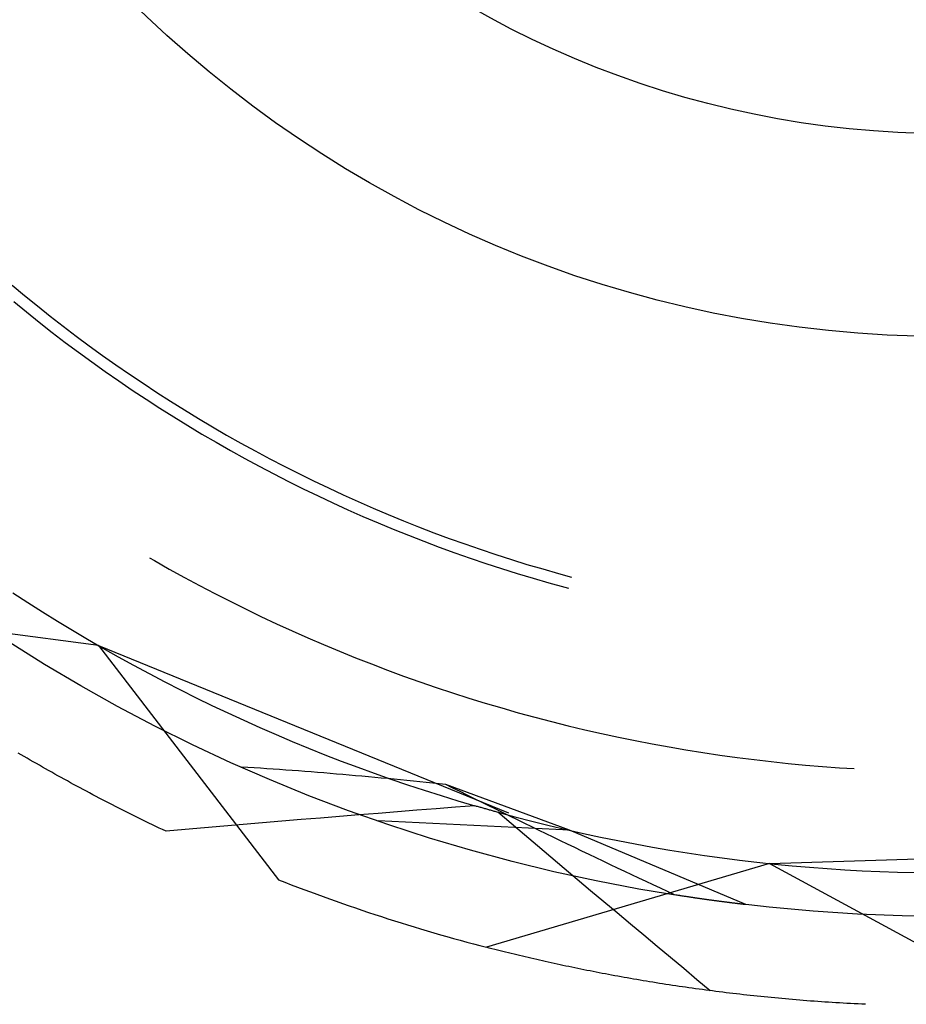
# Model space of a CAD drawing. Units: millimetres. Extents: x 0 to 841, y 0 to 594.
# Drawn here: x 205 to 208, y 505 to 508 of the extents above; entities that cross this region are included whole.
import ezdxf

# ---------------------------------------------------------------- set-up
doc = ezdxf.new("R2010")
doc.units = ezdxf.units.MM
doc.layers.add('SLD-0', color=179, linetype='Continuous')

msp = doc.modelspace()

# ---------------------------------------------------------------- linework, layer by layer
at = {"layer": 'SLD-0'}
for p, q in [((205.3809, 507.0943), (205.4243, 507.0581)), ((205.3866, 507.0374), (205.4305, 507.0014)), ((205.4243, 507.0581), (205.4681, 507.0224)), ((205.4305, 507.0014), (205.4748, 506.9659)), ((205.4681, 507.0224), (205.5123, 506.9872)), ((205.4748, 506.9659), (205.5195, 506.9309)), ((205.5123, 506.9872), (205.5569, 506.9525)), ((205.5569, 506.9525), (205.6019, 506.9184)), ((205.5195, 506.9309), (205.5645, 506.8965)), ((205.6019, 506.9184), (205.6473, 506.8847)), ((205.5645, 506.8965), (205.61, 506.8625)), ((205.6473, 506.8847), (205.6931, 506.8515)), ((205.61, 506.8625), (205.6558, 506.829)), ((205.6931, 506.8515), (205.7392, 506.8189)), ((205.6558, 506.829), (205.702, 506.7961)), ((205.702, 506.7961), (205.7486, 506.7637)), ((205.7392, 506.8189), (205.7857, 506.7868)), ((205.7486, 506.7637), (205.7956, 506.7318)), ((205.7857, 506.7868), (205.8325, 506.7552)), ((205.7956, 506.7318), (205.8429, 506.7004)), ((205.8325, 506.7552), (205.8797, 506.7241)), ((205.8429, 506.7004), (205.8905, 506.6696)), ((205.8797, 506.7241), (205.9273, 506.6936)), ((205.9273, 506.6936), (205.9751, 506.6636)), ((205.8905, 506.6696), (205.9385, 506.6393)), ((205.9751, 506.6636), (206.0234, 506.6342)), ((205.9385, 506.6393), (205.9868, 506.6095)), ((206.0234, 506.6342), (206.0719, 506.6053)), ((205.9868, 506.6095), (206.0355, 506.5803)), ((206.0719, 506.6053), (206.1208, 506.5769)), ((206.0355, 506.5803), (206.0845, 506.5517)), ((206.1208, 506.5769), (206.17, 506.5491)), ((206.0845, 506.5517), (206.1338, 506.5236)), ((206.17, 506.5491), (206.2195, 506.5219)), ((206.1338, 506.5236), (206.1834, 506.496)), ((206.1834, 506.496), (206.2333, 506.4691)), ((206.2195, 506.5219), (206.2693, 506.4952)), ((206.2693, 506.4952), (206.3194, 506.4691)), ((206.2333, 506.4691), (206.2836, 506.4426)), ((206.3194, 506.4691), (206.3698, 506.4436)), ((206.2836, 506.4426), (206.3341, 506.4168)), ((206.3698, 506.4436), (206.4205, 506.4186)), ((206.3341, 506.4168), (206.3849, 506.3915)), ((206.3849, 506.3915), (206.436, 506.3668)), ((206.4205, 506.4186), (206.4715, 506.3942)), ((206.4715, 506.3942), (206.5227, 506.3704)), ((206.436, 506.3668), (206.4874, 506.3427)), ((206.5227, 506.3704), (206.5742, 506.3472)), ((206.4874, 506.3427), (206.539, 506.3191)), ((206.5742, 506.3472), (206.626, 506.3245)), ((206.626, 506.3245), (206.678, 506.3025)), ((206.539, 506.3191), (206.5909, 506.2962)), ((206.5909, 506.2962), (206.643, 506.2738)), ((206.678, 506.3025), (206.7303, 506.281)), ((206.643, 506.2738), (206.6954, 506.252)), ((206.6954, 506.252), (206.7481, 506.2308)), ((206.7303, 506.281), (206.7828, 506.2601)), ((206.7828, 506.2601), (206.8355, 506.2398)), ((206.7481, 506.2308), (206.801, 506.2102)), ((206.8355, 506.2398), (206.8885, 506.2201)), ((206.8885, 506.2201), (206.9417, 506.201)), ((206.801, 506.2102), (206.8541, 506.1902)), ((206.8541, 506.1902), (206.9074, 506.1708)), ((206.9417, 506.201), (206.9951, 506.1826)), ((205.8545, 506.1534), (205.8716, 506.1435)), ((206.9074, 506.1708), (206.9609, 506.152)), ((206.9609, 506.152), (207.0147, 506.1338)), ((206.9951, 506.1826), (207.0487, 506.1647)), ((207.0487, 506.1647), (207.1025, 506.1474)), ((205.8716, 506.1435), (205.9232, 506.1143)), ((207.0147, 506.1338), (207.0686, 506.1162)), ((207.0686, 506.1162), (207.1228, 506.0992)), ((207.1025, 506.1474), (207.1564, 506.1307)), ((207.1564, 506.1307), (207.2106, 506.1147)), ((205.9232, 506.1143), (205.9751, 506.0857)), ((205.9751, 506.0857), (206.0273, 506.0576)), ((207.1228, 506.0992), (207.1771, 506.0828)), ((207.1771, 506.0828), (207.2316, 506.067)), ((207.2106, 506.1147), (207.265, 506.0992)), ((207.265, 506.0992), (207.3104, 506.0869)), ((206.0273, 506.0576), (206.0798, 506.0301)), ((207.2316, 506.067), (207.2863, 506.0519)), ((207.2863, 506.0519), (207.3, 506.0482)), ((205.384, 506.0327), (205.4348, 505.9996)), ((206.0798, 506.0301), (206.1327, 506.0032)), ((205.6795, 505.8502), (204.6703, 505.9831)), ((205.4348, 505.9996), (205.486, 505.9669)), ((206.1327, 506.0032), (206.1857, 505.9768)), ((205.486, 505.9669), (205.5376, 505.9348)), ((206.1857, 505.9768), (206.2391, 505.9511)), ((206.2391, 505.9511), (206.2928, 505.9259)), ((205.5376, 505.9348), (205.5894, 505.9033)), ((206.2928, 505.9259), (206.3467, 505.9012)), ((205.5894, 505.9033), (205.6416, 505.8723)), ((206.3467, 505.9012), (206.4009, 505.8772)), ((205.6416, 505.8723), (205.6941, 505.8418)), ((205.6795, 505.8502), (206.2991, 505.0427)), ((205.6795, 505.8502), (207.0926, 505.2739)), ((206.4009, 505.8772), (206.4553, 505.8537)), ((206.4553, 505.8537), (206.51, 505.8309)), ((205.6941, 505.8418), (205.7469, 505.8119)), ((205.7469, 505.8119), (205.8, 505.7825)), ((206.51, 505.8309), (206.5649, 505.8086)), ((205.8, 505.7825), (205.8535, 505.7537)), ((206.5649, 505.8086), (206.6201, 505.7869)), ((206.6201, 505.7869), (206.6755, 505.7658)), ((205.8535, 505.7537), (205.9072, 505.7254)), ((206.6755, 505.7658), (206.7311, 505.7453)), ((206.7311, 505.7453), (206.7869, 505.7254)), ((205.9072, 505.7254), (205.9612, 505.6977)), ((206.7869, 505.7254), (206.843, 505.7062)), ((205.9612, 505.6977), (206.0155, 505.6705)), ((206.843, 505.7062), (206.8993, 505.6875)), ((206.8993, 505.6875), (206.9557, 505.6694)), ((206.0155, 505.6705), (206.0701, 505.6439)), ((206.0701, 505.6439), (206.1249, 505.6179)), ((206.9557, 505.6694), (207.0123, 505.6519)), ((207.0123, 505.6519), (207.0692, 505.6351)), ((206.1249, 505.6179), (206.1801, 505.5925)), ((207.0692, 505.6351), (207.1262, 505.6188)), ((207.1262, 505.6188), (207.1834, 505.6032)), ((206.1801, 505.5925), (206.2354, 505.5676)), ((207.1834, 505.6032), (207.2407, 505.5882)), ((207.2407, 505.5882), (207.2982, 505.5738)), ((207.2982, 505.5738), (207.3559, 505.5601)), ((206.2354, 505.5676), (206.2911, 505.5433)), ((206.2911, 505.5433), (206.3469, 505.5196)), ((207.3559, 505.5601), (207.4137, 505.5469)), ((207.4137, 505.5469), (207.4716, 505.5344)), ((206.3469, 505.5196), (206.4031, 505.4965)), ((207.4716, 505.5344), (207.5297, 505.5225)), ((207.5297, 505.5225), (207.5879, 505.5112)), ((207.5879, 505.5112), (207.6462, 505.5006)), ((205.4125, 505.4736), (205.4021, 505.4797)), ((205.4229, 505.4675), (205.4125, 505.4736)), ((206.4031, 505.4965), (206.4594, 505.4739)), ((206.4594, 505.4739), (206.516, 505.4519)), ((207.6462, 505.5006), (207.7046, 505.4906)), ((207.7046, 505.4906), (207.7631, 505.4812)), ((207.7631, 505.4812), (207.8218, 505.4724)), ((207.8218, 505.4724), (207.8805, 505.4643)), ((205.4333, 505.4615), (205.4229, 505.4675)), ((205.4437, 505.4554), (205.4333, 505.4615)), ((205.4542, 505.4493), (205.4437, 505.4554)), ((205.4647, 505.4433), (205.4542, 505.4493)), ((205.4752, 505.4373), (205.4647, 505.4433)), ((205.4858, 505.4312), (205.4752, 505.4373)), ((206.516, 505.4519), (206.5728, 505.4306)), ((207.8805, 505.4643), (207.9393, 505.4568)), ((207.9393, 505.4568), (207.9981, 505.45)), ((207.9981, 505.45), (208.0571, 505.4438)), ((208.0571, 505.4438), (208.1161, 505.4382)), ((208.1161, 505.4382), (208.1752, 505.4332)), ((205.4964, 505.4252), (205.4858, 505.4312)), ((205.507, 505.4192), (205.4964, 505.4252)), ((205.5177, 505.4132), (205.507, 505.4192)), ((205.5284, 505.4072), (205.5177, 505.4132)), ((205.5392, 505.4012), (205.5284, 505.4072)), ((206.1944, 505.4299), (206.1728, 505.4313)), ((206.216, 505.4285), (206.1944, 505.4299)), ((206.2377, 505.4271), (206.216, 505.4285)), ((206.2593, 505.4256), (206.2377, 505.4271)), ((206.281, 505.4241), (206.2593, 505.4256)), ((206.3027, 505.4226), (206.281, 505.4241)), ((206.3245, 505.421), (206.3027, 505.4226)), ((206.3463, 505.4194), (206.3245, 505.421)), ((206.3681, 505.4177), (206.3463, 505.4194)), ((206.3899, 505.4161), (206.3681, 505.4177)), ((206.4118, 505.4143), (206.3899, 505.4161)), ((206.4337, 505.4126), (206.4118, 505.4143)), ((206.4556, 505.4108), (206.4337, 505.4126)), ((206.4775, 505.409), (206.4556, 505.4108)), ((206.4995, 505.4072), (206.4775, 505.409)), ((206.5214, 505.4053), (206.4995, 505.4072)), ((206.5434, 505.4034), (206.5214, 505.4053)), ((206.5655, 505.4015), (206.5434, 505.4034)), ((206.5728, 505.4306), (206.6299, 505.4098)), ((206.6299, 505.4098), (206.6871, 505.3896)), ((208.1752, 505.4332), (208.2343, 505.4289)), ((208.2343, 505.4289), (208.2847, 505.4258)), ((205.5499, 505.3952), (205.5392, 505.4012)), ((205.5607, 505.3892), (205.5499, 505.3952)), ((205.5716, 505.3833), (205.5607, 505.3892)), ((205.5824, 505.3773), (205.5716, 505.3833)), ((205.5933, 505.3714), (205.5824, 505.3773)), ((205.6043, 505.3655), (205.5933, 505.3714)), ((206.5875, 505.3995), (206.5655, 505.4015)), ((206.6096, 505.3975), (206.5875, 505.3995)), ((206.6317, 505.3955), (206.6096, 505.3975)), ((206.6538, 505.3934), (206.6317, 505.3955)), ((206.676, 505.3913), (206.6538, 505.3934)), ((206.6981, 505.3892), (206.676, 505.3913)), ((206.6871, 505.3896), (206.7446, 505.37)), ((206.7203, 505.3871), (206.6981, 505.3892)), ((206.7425, 505.3849), (206.7203, 505.3871)), ((206.7647, 505.3827), (206.7425, 505.3849)), ((206.7446, 505.37), (206.8022, 505.351)), ((206.787, 505.3805), (206.7647, 505.3827)), ((206.8092, 505.3783), (206.787, 505.3805)), ((206.8315, 505.376), (206.8092, 505.3783)), ((206.8538, 505.3737), (206.8315, 505.376)), ((206.8761, 505.3714), (206.8538, 505.3737)), ((206.9009, 505.359), (206.8761, 505.3714)), ((207.3027, 505.2131), (206.8761, 505.3714)), ((205.6153, 505.3595), (205.6043, 505.3655)), ((205.6263, 505.3536), (205.6153, 505.3595)), ((205.6373, 505.3477), (205.6263, 505.3536)), ((205.6484, 505.3418), (205.6373, 505.3477)), ((205.6595, 505.336), (205.6484, 505.3418)), ((205.6706, 505.3301), (205.6595, 505.336)), ((206.8022, 505.351), (206.8601, 505.3326)), ((206.9257, 505.3467), (206.9009, 505.359)), ((206.9505, 505.3344), (206.9257, 505.3467)), ((205.6817, 505.3242), (205.6706, 505.3301)), ((205.6929, 505.3184), (205.6817, 505.3242)), ((205.7042, 505.3126), (205.6929, 505.3184)), ((205.7154, 505.3067), (205.7042, 505.3126)), ((205.7267, 505.3009), (205.7154, 505.3067)), ((205.7381, 505.2951), (205.7267, 505.3009)), ((206.8601, 505.3326), (206.9181, 505.3148)), ((206.9181, 505.3148), (206.9764, 505.2976)), ((206.9753, 505.3221), (206.9505, 505.3344)), ((207, 505.3099), (206.9753, 505.3221)), ((207.0248, 505.2976), (207, 505.3099)), ((205.7494, 505.2894), (205.7381, 505.2951)), ((205.7608, 505.2836), (205.7494, 505.2894)), ((205.7722, 505.2778), (205.7608, 505.2836)), ((205.7837, 505.2721), (205.7722, 505.2778)), ((205.7952, 505.2664), (205.7837, 505.2721)), ((206.6436, 505.2715), (206.577, 505.2662)), ((206.7101, 505.2768), (206.6436, 505.2715)), ((206.7767, 505.2821), (206.7101, 505.2768)), ((206.8432, 505.2873), (206.7767, 505.2821)), ((206.9098, 505.2925), (206.8432, 505.2873)), ((206.9764, 505.2976), (206.9098, 505.2925)), ((206.9795, 505.2967), (206.9764, 505.2976)), ((206.9827, 505.2957), (206.9795, 505.2967)), ((206.9859, 505.2948), (206.9827, 505.2957)), ((206.9891, 505.2939), (206.9859, 505.2948)), ((206.9923, 505.293), (206.9891, 505.2939)), ((206.9955, 505.2921), (206.9923, 505.293)), ((206.9987, 505.2912), (206.9955, 505.2921)), ((207.0019, 505.2902), (206.9987, 505.2912)), ((207.0051, 505.2893), (207.0019, 505.2902)), ((207.0083, 505.2884), (207.0051, 505.2893)), ((207.0115, 505.2875), (207.0083, 505.2884)), ((207.0147, 505.2866), (207.0115, 505.2875)), ((207.0179, 505.2857), (207.0147, 505.2866)), ((207.0211, 505.2848), (207.0179, 505.2857)), ((207.0243, 505.2839), (207.0211, 505.2848)), ((207.0275, 505.283), (207.0243, 505.2839)), ((207.0495, 505.2855), (207.0248, 505.2976)), ((207.0307, 505.2821), (207.0275, 505.283)), ((207.0339, 505.2812), (207.0307, 505.2821)), ((207.0372, 505.2803), (207.0339, 505.2812)), ((207.0404, 505.2794), (207.0372, 505.2803)), ((207.0436, 505.2785), (207.0404, 505.2794)), ((207.0468, 505.2776), (207.0436, 505.2785)), ((207.0501, 505.2767), (207.0468, 505.2776)), ((207.0743, 505.2733), (207.0495, 505.2855)), ((207.0533, 505.2759), (207.0501, 505.2767)), ((207.0565, 505.275), (207.0533, 505.2759)), ((207.0561, 505.2751), (207.1147, 505.2593)), ((207.1017, 505.2364), (207.0561, 505.2751)), ((207.0598, 505.2741), (207.0565, 505.275)), ((207.063, 505.2732), (207.0598, 505.2741)), ((207.0662, 505.2723), (207.063, 505.2732)), ((207.0695, 505.2714), (207.0662, 505.2723)), ((207.0727, 505.2705), (207.0695, 505.2714)), ((207.076, 505.2697), (207.0727, 505.2705)), ((207.099, 505.2611), (207.0743, 505.2733)), ((207.0792, 505.2688), (207.076, 505.2697)), ((205.8067, 505.2606), (205.7952, 505.2664)), ((205.8182, 505.2549), (205.8067, 505.2606)), ((205.8298, 505.2492), (205.8182, 505.2549)), ((205.8414, 505.2436), (205.8298, 505.2492)), ((205.8531, 505.2379), (205.8414, 505.2436)), ((205.8648, 505.2323), (205.8531, 505.2379)), ((206.1778, 505.233), (206.1113, 505.2273)), ((206.2444, 505.2386), (206.1778, 505.233)), ((206.3109, 505.2442), (206.2444, 505.2386)), ((206.3774, 505.2498), (206.3109, 505.2442)), ((206.4439, 505.2553), (206.3774, 505.2498)), ((206.5105, 505.2608), (206.4439, 505.2553)), ((206.577, 505.2662), (206.5105, 505.2608)), ((207.3027, 505.2131), (206.6433, 505.246)), ((207.1237, 505.249), (207.099, 505.2611)), ((207.1473, 505.1977), (207.1017, 505.2364)), ((207.1147, 505.2593), (207.1735, 505.2442)), ((207.1484, 505.237), (207.1237, 505.249)), ((207.1731, 505.2249), (207.1484, 505.237)), ((207.1735, 505.2442), (207.2324, 505.2296)), ((205.8765, 505.2266), (205.8648, 505.2323)), ((205.8882, 505.221), (205.8765, 505.2266)), ((205.9, 505.2154), (205.8882, 505.221)), ((205.9118, 505.2098), (205.9, 505.2154)), ((205.9783, 505.2157), (205.9118, 505.2098)), ((206.0448, 505.2215), (205.9783, 505.2157)), ((206.1113, 505.2273), (206.0448, 505.2215)), ((207.1978, 505.2129), (207.1731, 505.2249)), ((207.2224, 505.2009), (207.1978, 505.2129)), ((207.2471, 505.1889), (207.2224, 505.2009)), ((207.2324, 505.2296), (207.2915, 505.2157)), ((207.2915, 505.2157), (207.3508, 505.2024)), ((207.9112, 504.9566), (207.3027, 505.2131)), ((207.3508, 505.2024), (207.4101, 505.1897)), ((207.1929, 505.159), (207.1473, 505.1977)), ((207.2717, 505.177), (207.2471, 505.1889)), ((207.2964, 505.1651), (207.2717, 505.177)), ((207.321, 505.1532), (207.2964, 505.1651)), ((207.4101, 505.1897), (207.4696, 505.1776)), ((207.4696, 505.1776), (207.5292, 505.1661)), ((207.5292, 505.1661), (207.589, 505.1553)), ((207.2385, 505.1204), (207.1929, 505.159)), ((207.3457, 505.1414), (207.321, 505.1532)), ((207.3703, 505.1296), (207.3457, 505.1414)), ((207.589, 505.1553), (207.6488, 505.145)), ((207.6488, 505.145), (207.7087, 505.1354)), ((207.7087, 505.1354), (207.7688, 505.1264)), ((207.993, 505.0985), (209.5183, 505.1467)), ((207.993, 505.0985), (207.017, 504.8094)), ((207.2842, 505.0818), (207.2385, 505.1204)), ((207.3949, 505.1178), (207.3703, 505.1296)), ((207.4195, 505.1061), (207.3949, 505.1178)), ((207.4441, 505.0944), (207.4195, 505.1061)), ((207.7688, 505.1264), (207.8289, 505.1181)), ((207.8289, 505.1181), (207.8891, 505.1103)), ((207.8891, 505.1103), (207.9494, 505.1032)), ((207.9494, 505.1032), (208.0098, 505.0968)), ((207.993, 505.0985), (208.8875, 504.6128)), ((207.3299, 505.0433), (207.2842, 505.0818)), ((207.4687, 505.0827), (207.4441, 505.0944)), ((207.4933, 505.071), (207.4687, 505.0827)), ((207.5179, 505.0594), (207.4933, 505.071)), ((208.0098, 505.0968), (208.0702, 505.0909)), ((208.0702, 505.0909), (208.1307, 505.0857)), ((208.1307, 505.0857), (208.1912, 505.0811)), ((208.1912, 505.0811), (208.2518, 505.0771)), ((208.2518, 505.0771), (208.3124, 505.0737)), ((208.3124, 505.0737), (208.373, 505.071)), ((208.373, 505.071), (208.4337, 505.0689)), ((208.4337, 505.0689), (208.4944, 505.0675)), ((207.3757, 505.0047), (207.3299, 505.0433)), ((207.5425, 505.0478), (207.5179, 505.0594)), ((207.567, 505.0363), (207.5425, 505.0478)), ((207.5916, 505.0248), (207.567, 505.0363)), ((207.4214, 504.9662), (207.3757, 505.0047)), ((207.6162, 505.0133), (207.5916, 505.0248)), ((207.6408, 505.0018), (207.6162, 505.0133)), ((207.6653, 504.9904), (207.6408, 505.0018)), ((207.4672, 504.9278), (207.4214, 504.9662)), ((207.6698, 504.9897), (207.6653, 504.9904)), ((207.6742, 504.989), (207.6698, 504.9897)), ((207.6786, 504.9883), (207.6742, 504.989)), ((207.6831, 504.9876), (207.6786, 504.9883)), ((207.6874, 504.9869), (207.6831, 504.9876)), ((207.6918, 504.9863), (207.6874, 504.9869)), ((207.6962, 504.9856), (207.6918, 504.9863)), ((207.7005, 504.9849), (207.6962, 504.9856)), ((207.7048, 504.9843), (207.7005, 504.9849)), ((207.7091, 504.9836), (207.7048, 504.9843)), ((207.7134, 504.983), (207.7091, 504.9836)), ((207.7155, 504.9827), (207.7134, 504.983)), ((207.7177, 504.9823), (207.7155, 504.9827)), ((207.7198, 504.982), (207.7177, 504.9823)), ((207.7219, 504.9817), (207.7198, 504.982)), ((207.724, 504.9814), (207.7219, 504.9817)), ((207.7261, 504.9811), (207.724, 504.9814)), ((207.7282, 504.9808), (207.7261, 504.9811)), ((207.7303, 504.9805), (207.7282, 504.9808)), ((207.7324, 504.9802), (207.7303, 504.9805)), ((207.7345, 504.9799), (207.7324, 504.9802)), ((207.7366, 504.9795), (207.7345, 504.9799)), ((207.7387, 504.9792), (207.7366, 504.9795)), ((207.7408, 504.9789), (207.7387, 504.9792)), ((207.7428, 504.9786), (207.7408, 504.9789)), ((207.7449, 504.9783), (207.7428, 504.9786)), ((207.7469, 504.978), (207.7449, 504.9783)), ((207.749, 504.9777), (207.7469, 504.978)), ((207.7511, 504.9775), (207.749, 504.9777)), ((207.7531, 504.9772), (207.7511, 504.9775)), ((207.7551, 504.9769), (207.7531, 504.9772)), ((207.7572, 504.9766), (207.7551, 504.9769)), ((207.7592, 504.9763), (207.7572, 504.9766)), ((207.7612, 504.976), (207.7592, 504.9763)), ((207.7633, 504.9757), (207.7612, 504.976)), ((207.7653, 504.9754), (207.7633, 504.9757)), ((207.7673, 504.9751), (207.7653, 504.9754)), ((207.7693, 504.9749), (207.7673, 504.9751)), ((207.7713, 504.9746), (207.7693, 504.9749)), ((207.7733, 504.9743), (207.7713, 504.9746)), ((207.7753, 504.974), (207.7733, 504.9743)), ((207.7773, 504.9737), (207.7753, 504.974)), ((207.7793, 504.9735), (207.7773, 504.9737)), ((207.7812, 504.9732), (207.7793, 504.9735)), ((207.7832, 504.9729), (207.7812, 504.9732)), ((207.7852, 504.9726), (207.7832, 504.9729)), ((207.7871, 504.9724), (207.7852, 504.9726)), ((207.7891, 504.9721), (207.7871, 504.9724)), ((207.791, 504.9718), (207.7891, 504.9721)), ((207.793, 504.9716), (207.791, 504.9718)), ((207.7949, 504.9713), (207.793, 504.9716)), ((207.7969, 504.971), (207.7949, 504.9713)), ((207.7988, 504.9708), (207.7969, 504.971)), ((207.8007, 504.9705), (207.7988, 504.9708)), ((207.8026, 504.9703), (207.8007, 504.9705)), ((207.8046, 504.97), (207.8026, 504.9703)), ((207.8065, 504.9698), (207.8046, 504.97)), ((207.8084, 504.9695), (207.8065, 504.9698)), ((207.8103, 504.9692), (207.8084, 504.9695)), ((207.8122, 504.969), (207.8103, 504.9692)), ((207.8141, 504.9687), (207.8122, 504.969)), ((207.8159, 504.9685), (207.8141, 504.9687)), ((207.8178, 504.9682), (207.8159, 504.9685)), ((207.8197, 504.968), (207.8178, 504.9682)), ((207.8216, 504.9677), (207.8197, 504.968)), ((207.8234, 504.9675), (207.8216, 504.9677)), ((207.8253, 504.9673), (207.8234, 504.9675)), ((207.8271, 504.967), (207.8253, 504.9673)), ((207.829, 504.9668), (207.8271, 504.967)), ((207.8308, 504.9665), (207.829, 504.9668)), ((207.8327, 504.9663), (207.8308, 504.9665)), ((207.8345, 504.9661), (207.8327, 504.9663)), ((207.8363, 504.9658), (207.8345, 504.9661)), ((207.8381, 504.9656), (207.8363, 504.9658)), ((207.84, 504.9654), (207.8381, 504.9656)), ((207.8418, 504.9651), (207.84, 504.9654)), ((207.8436, 504.9649), (207.8418, 504.9651)), ((207.8454, 504.9647), (207.8436, 504.9649)), ((207.8472, 504.9644), (207.8454, 504.9647)), ((207.8489, 504.9642), (207.8472, 504.9644)), ((207.8507, 504.964), (207.8489, 504.9642)), ((207.8525, 504.9638), (207.8507, 504.964)), ((207.8543, 504.9635), (207.8525, 504.9638)), ((207.856, 504.9633), (207.8543, 504.9635)), ((207.8578, 504.9631), (207.856, 504.9633)), ((207.8596, 504.9629), (207.8578, 504.9631)), ((207.8613, 504.9626), (207.8596, 504.9629)), ((207.8631, 504.9624), (207.8613, 504.9626)), ((207.8648, 504.9622), (207.8631, 504.9624)), ((207.8665, 504.962), (207.8648, 504.9622)), ((207.8683, 504.9618), (207.8665, 504.962)), ((207.87, 504.9616), (207.8683, 504.9618)), ((207.8717, 504.9614), (207.87, 504.9616)), ((207.8734, 504.9612), (207.8717, 504.9614)), ((207.8751, 504.9609), (207.8734, 504.9612)), ((207.513, 504.8893), (207.4672, 504.9278)), ((207.8768, 504.9607), (207.8751, 504.9609)), ((207.8785, 504.9605), (207.8768, 504.9607)), ((207.8802, 504.9603), (207.8785, 504.9605)), ((207.8819, 504.9601), (207.8802, 504.9603)), ((207.8835, 504.9599), (207.8819, 504.9601)), ((207.8852, 504.9597), (207.8835, 504.9599)), ((207.8869, 504.9595), (207.8852, 504.9597)), ((207.8885, 504.9593), (207.8869, 504.9595)), ((207.8902, 504.9591), (207.8885, 504.9593)), ((207.8918, 504.9589), (207.8902, 504.9591)), ((207.8935, 504.9587), (207.8918, 504.9589)), ((207.8951, 504.9585), (207.8935, 504.9587)), ((207.8968, 504.9583), (207.8951, 504.9585)), ((207.8984, 504.9581), (207.8968, 504.9583)), ((207.9, 504.9579), (207.8984, 504.9581)), ((207.9016, 504.9578), (207.9, 504.9579)), ((207.9032, 504.9576), (207.9016, 504.9578)), ((207.9048, 504.9574), (207.9032, 504.9576)), ((207.9064, 504.9572), (207.9048, 504.9574)), ((207.908, 504.957), (207.9064, 504.9572)), ((207.9096, 504.9568), (207.908, 504.957)), ((207.9112, 504.9566), (207.9096, 504.9568)), ((207.5589, 504.8509), (207.513, 504.8893)), ((207.6047, 504.8126), (207.5589, 504.8509)), ((207.0263, 504.807), (207.017, 504.8094)), ((207.0356, 504.8046), (207.0263, 504.807)), ((207.045, 504.8022), (207.0356, 504.8046)), ((207.0544, 504.7998), (207.045, 504.8022)), ((207.0638, 504.7974), (207.0544, 504.7998)), ((207.0733, 504.795), (207.0638, 504.7974)), ((207.0828, 504.7927), (207.0733, 504.795)), ((207.0924, 504.7903), (207.0828, 504.7927)), ((207.6506, 504.7742), (207.6047, 504.8126)), ((207.1019, 504.788), (207.0924, 504.7903)), ((207.1116, 504.7856), (207.1019, 504.788)), ((207.1212, 504.7833), (207.1116, 504.7856)), ((207.1309, 504.781), (207.1212, 504.7833)), ((207.1406, 504.7786), (207.1309, 504.781)), ((207.1504, 504.7763), (207.1406, 504.7786)), ((207.1602, 504.774), (207.1504, 504.7763)), ((207.17, 504.7717), (207.1602, 504.774)), ((207.1799, 504.7694), (207.17, 504.7717)), ((207.1898, 504.7671), (207.1799, 504.7694)), ((207.1997, 504.7649), (207.1898, 504.7671)), ((207.2096, 504.7626), (207.1997, 504.7649)), ((207.2196, 504.7604), (207.2096, 504.7626)), ((207.2297, 504.7581), (207.2196, 504.7604)), ((207.2397, 504.7559), (207.2297, 504.7581)), ((207.6966, 504.7359), (207.6506, 504.7742)), ((207.2498, 504.7537), (207.2397, 504.7559)), ((207.26, 504.7515), (207.2498, 504.7537)), ((207.2702, 504.7493), (207.26, 504.7515)), ((207.2804, 504.7471), (207.2702, 504.7493)), ((207.2906, 504.7449), (207.2804, 504.7471)), ((207.3009, 504.7427), (207.2906, 504.7449)), ((207.3112, 504.7405), (207.3009, 504.7427)), ((207.3215, 504.7384), (207.3112, 504.7405)), ((207.3319, 504.7363), (207.3215, 504.7384)), ((207.3423, 504.7341), (207.3319, 504.7363)), ((207.3527, 504.732), (207.3423, 504.7341)), ((207.3632, 504.7299), (207.3527, 504.732)), ((207.3737, 504.7278), (207.3632, 504.7299)), ((207.3842, 504.7257), (207.3737, 504.7278)), ((207.3948, 504.7237), (207.3842, 504.7257)), ((207.4054, 504.7216), (207.3948, 504.7237)), ((207.7425, 504.6977), (207.6966, 504.7359)), ((207.416, 504.7196), (207.4054, 504.7216)), ((207.4267, 504.7175), (207.416, 504.7196)), ((207.4374, 504.7155), (207.4267, 504.7175)), ((207.4481, 504.7135), (207.4374, 504.7155)), ((207.4589, 504.7115), (207.4481, 504.7135)), ((207.4697, 504.7096), (207.4589, 504.7115)), ((207.4805, 504.7076), (207.4697, 504.7096)), ((207.4913, 504.7056), (207.4805, 504.7076)), ((207.5022, 504.7037), (207.4913, 504.7056)), ((207.5131, 504.7018), (207.5022, 504.7037)), ((207.5241, 504.6999), (207.5131, 504.7018)), ((207.5351, 504.698), (207.5241, 504.6999)), ((207.5461, 504.6961), (207.5351, 504.698)), ((207.5571, 504.6942), (207.5461, 504.6961)), ((207.5682, 504.6924), (207.5571, 504.6942)), ((207.5793, 504.6905), (207.5682, 504.6924)), ((207.5904, 504.6887), (207.5793, 504.6905)), ((207.7885, 504.6594), (207.7425, 504.6977)), ((207.6016, 504.6869), (207.5904, 504.6887)), ((207.6128, 504.6851), (207.6016, 504.6869)), ((207.624, 504.6833), (207.6128, 504.6851)), ((207.6353, 504.6816), (207.624, 504.6833)), ((207.6466, 504.6798), (207.6353, 504.6816)), ((207.6579, 504.6781), (207.6466, 504.6798)), ((207.6692, 504.6764), (207.6579, 504.6781)), ((207.6806, 504.6747), (207.6692, 504.6764)), ((207.692, 504.673), (207.6806, 504.6747)), ((207.7034, 504.6714), (207.692, 504.673)), ((207.7149, 504.6697), (207.7034, 504.6714)), ((207.7264, 504.6681), (207.7149, 504.6697)), ((207.7379, 504.6665), (207.7264, 504.6681)), ((207.7495, 504.6649), (207.7379, 504.6665)), ((207.7611, 504.6633), (207.7495, 504.6649)), ((207.7727, 504.6618), (207.7611, 504.6633)), ((207.7843, 504.6602), (207.7727, 504.6618)), ((207.796, 504.6587), (207.7843, 504.6602)), ((207.8077, 504.6572), (207.796, 504.6587)), ((207.8194, 504.6557), (207.8077, 504.6572)), ((207.8311, 504.6543), (207.8194, 504.6557)), ((207.8429, 504.6528), (207.8311, 504.6543)), ((207.8547, 504.6514), (207.8429, 504.6528)), ((207.8666, 504.65), (207.8547, 504.6514)), ((207.8784, 504.6486), (207.8666, 504.65)), ((207.8903, 504.6472), (207.8784, 504.6486)), ((207.9023, 504.6459), (207.8903, 504.6472)), ((207.9142, 504.6445), (207.9023, 504.6459)), ((207.9262, 504.6432), (207.9142, 504.6445)), ((207.9382, 504.6419), (207.9262, 504.6432)), ((207.9502, 504.6407), (207.9382, 504.6419)), ((207.9623, 504.6394), (207.9502, 504.6407)), ((207.9744, 504.6382), (207.9623, 504.6394)), ((207.9865, 504.637), (207.9744, 504.6382)), ((207.9986, 504.6358), (207.9865, 504.637)), ((208.0108, 504.6346), (207.9986, 504.6358)), ((208.023, 504.6335), (208.0108, 504.6346)), ((208.0352, 504.6323), (208.023, 504.6335)), ((208.0474, 504.6312), (208.0352, 504.6323)), ((208.0597, 504.6302), (208.0474, 504.6312)), ((208.072, 504.6291), (208.0597, 504.6302)), ((208.0843, 504.6281), (208.072, 504.6291)), ((208.0967, 504.627), (208.0843, 504.6281)), ((208.1091, 504.6261), (208.0967, 504.627)), ((208.1215, 504.6251), (208.1091, 504.6261)), ((208.1339, 504.6241), (208.1215, 504.6251)), ((208.1463, 504.6232), (208.1339, 504.6241)), ((208.1588, 504.6223), (208.1463, 504.6232)), ((208.1713, 504.6214), (208.1588, 504.6223)), ((208.1838, 504.6206), (208.1713, 504.6214)), ((208.1964, 504.6197), (208.1838, 504.6206)), ((208.209, 504.6189), (208.1964, 504.6197)), ((208.2216, 504.6181), (208.209, 504.6189)), ((208.2342, 504.6174), (208.2216, 504.6181)), ((208.2469, 504.6166), (208.2342, 504.6174)), ((208.2596, 504.6159), (208.2469, 504.6166)), ((208.2723, 504.6152), (208.2596, 504.6159)), ((208.285, 504.6146), (208.2723, 504.6152)), ((208.2977, 504.6139), (208.285, 504.6146)), ((208.3105, 504.6133), (208.2977, 504.6139)), ((208.3233, 504.6127), (208.3105, 504.6133))]:
    msp.add_line(p, q, dxfattribs=at)
for radius in [6, 4, 3.3]:
    msp.add_circle((208.6045, 510.9164), radius, dxfattribs=at)
for centre, radius, start, end in [((208.3045, 510.5164), 10.5547, 180, 270), ((208.3045, 510.5164), 9.956, 180, 270), ((208.3045, 510.5164), 8.044, 180, 270), ((208.3045, 510.5164), 8, 180, 270), ((208.6045, 510.9164), 6.31, 248.57098, 255.42902)]:
    msp.add_arc(centre, radius, start, end, dxfattribs=at)

doc.saveas('drawing.dxf')
